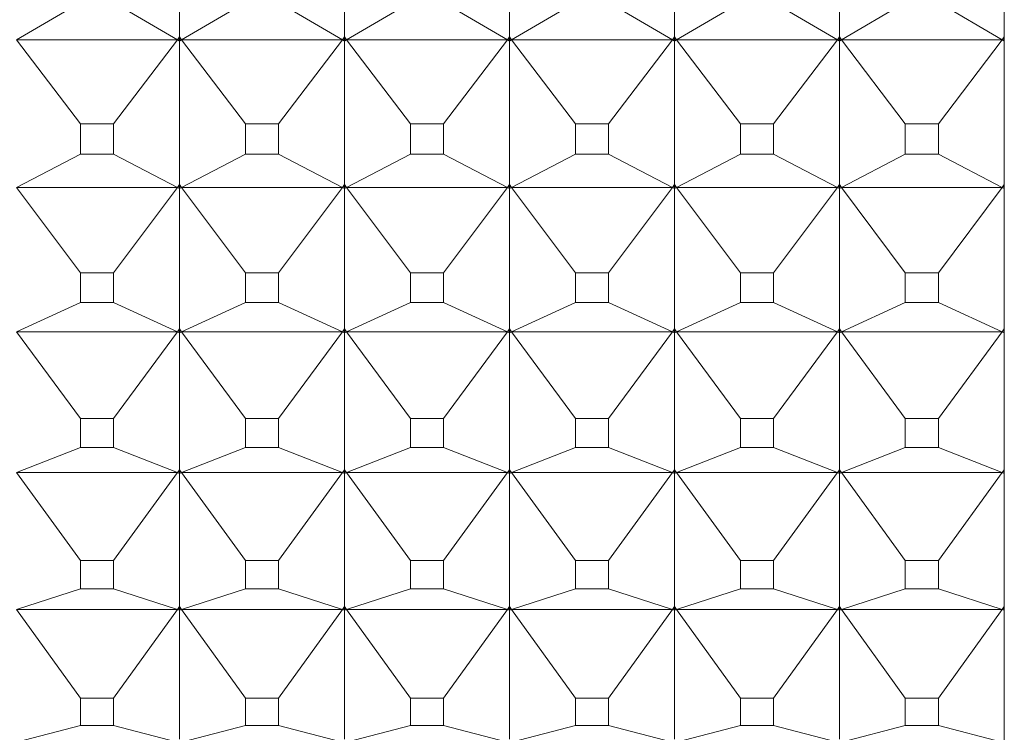
# Model space of a CAD drawing. Units: millimetres. Extents: x 185.7 to 263.2, y 72.8 to 149.9.
# Drawn here: x 197.6 to 197.9, y 84.4 to 84.6 of the extents above; entities that cross this region are included whole.
import ezdxf

# ---------------------------------------------------------------- set-up
doc = ezdxf.new("R2010")
doc.units = ezdxf.units.MM
doc.layers.add('cuerpo', color=7, linetype='Continuous', lineweight=5)

msp = doc.modelspace()

# ---------------------------------------------------------------- linework, layer by layer
at = {"layer": 'cuerpo'}
for p, q in [((197.85682, 84.16216), (197.85682, 85.22868)), ((197.60682, 84.64995), (197.60682, 84.60553)), ((197.65682, 84.64995), (197.65682, 84.60553)), ((197.70682, 84.64995), (197.70682, 84.60553)), ((197.75682, 84.64995), (197.75682, 84.60553)), ((197.80682, 84.64995), (197.80682, 84.60553)), ((197.57681, 84.61604), (197.55743, 84.60468)), ((197.58684, 84.61604), (197.60621, 84.60468)), ((197.62681, 84.61604), (197.60743, 84.60468)), ((197.63684, 84.61604), (197.65621, 84.60468)), ((197.67681, 84.61604), (197.65743, 84.60468)), ((197.68684, 84.61604), (197.70621, 84.60468)), ((197.72681, 84.61604), (197.70743, 84.60468)), ((197.73684, 84.61604), (197.75621, 84.60468)), ((197.77681, 84.61604), (197.75743, 84.60468)), ((197.78684, 84.61604), (197.80621, 84.60468)), ((197.82681, 84.61604), (197.80743, 84.60468)), ((197.83684, 84.61604), (197.85621, 84.60468)), ((197.55743, 84.60468), (197.60621, 84.60468)), ((197.57681, 84.57922), (197.55743, 84.60468)), ((197.58684, 84.57922), (197.60621, 84.60468)), ((197.60621, 84.60468), (197.60682, 84.60553)), ((197.60621, 84.60468), (197.60682, 84.60549)), ((197.60682, 84.60491), (197.60621, 84.60468)), ((197.60621, 84.60468), (197.60682, 84.60431)), ((197.60621, 84.60468), (197.60682, 84.60432)), ((197.60682, 84.60553), (197.60743, 84.60468)), ((197.60743, 84.60468), (197.60682, 84.60549)), ((197.60682, 84.60549), (197.60682, 84.60491)), ((197.60743, 84.60468), (197.60682, 84.60491)), ((197.60682, 84.60491), (197.60682, 84.60432)), ((197.60682, 84.60431), (197.60743, 84.60468)), ((197.60743, 84.60468), (197.60682, 84.60432)), ((197.60682, 84.60431), (197.60682, 84.56074)), ((197.60743, 84.60468), (197.65621, 84.60468)), ((197.62681, 84.57922), (197.60743, 84.60468)), ((197.63684, 84.57922), (197.65621, 84.60468)), ((197.65621, 84.60468), (197.65682, 84.60553)), ((197.65621, 84.60468), (197.65682, 84.60549)), ((197.65682, 84.60491), (197.65621, 84.60468)), ((197.65621, 84.60468), (197.65682, 84.60431)), ((197.65621, 84.60468), (197.65682, 84.60432)), ((197.65682, 84.60553), (197.65743, 84.60468)), ((197.65743, 84.60468), (197.65682, 84.60549)), ((197.65682, 84.60549), (197.65682, 84.60491)), ((197.65743, 84.60468), (197.65682, 84.60491)), ((197.65682, 84.60491), (197.65682, 84.60432)), ((197.65682, 84.60431), (197.65743, 84.60468)), ((197.65743, 84.60468), (197.65682, 84.60432)), ((197.65682, 84.60431), (197.65682, 84.56074)), ((197.65743, 84.60468), (197.70621, 84.60468)), ((197.67681, 84.57922), (197.65743, 84.60468)), ((197.68684, 84.57922), (197.70621, 84.60468)), ((197.70621, 84.60468), (197.70682, 84.60553)), ((197.70621, 84.60468), (197.70682, 84.60549)), ((197.70682, 84.60491), (197.70621, 84.60468)), ((197.70621, 84.60468), (197.70682, 84.60431)), ((197.70621, 84.60468), (197.70682, 84.60432)), ((197.70682, 84.60553), (197.70743, 84.60468)), ((197.70743, 84.60468), (197.70682, 84.60549)), ((197.70682, 84.60549), (197.70682, 84.60491)), ((197.70743, 84.60468), (197.70682, 84.60491)), ((197.70682, 84.60491), (197.70682, 84.60432)), ((197.70682, 84.60431), (197.70743, 84.60468)), ((197.70743, 84.60468), (197.70682, 84.60432)), ((197.70682, 84.60431), (197.70682, 84.56074)), ((197.70743, 84.60468), (197.75621, 84.60468)), ((197.72681, 84.57922), (197.70743, 84.60468)), ((197.73684, 84.57922), (197.75621, 84.60468)), ((197.75621, 84.60468), (197.75682, 84.60553)), ((197.75621, 84.60468), (197.75682, 84.60549)), ((197.75682, 84.60491), (197.75621, 84.60468)), ((197.75621, 84.60468), (197.75682, 84.60431)), ((197.75621, 84.60468), (197.75682, 84.60432)), ((197.75682, 84.60553), (197.75743, 84.60468)), ((197.75743, 84.60468), (197.75682, 84.60549)), ((197.75682, 84.60549), (197.75682, 84.60491)), ((197.75743, 84.60468), (197.75682, 84.60491)), ((197.75682, 84.60491), (197.75682, 84.60432)), ((197.75682, 84.60431), (197.75743, 84.60468)), ((197.75743, 84.60468), (197.75682, 84.60432)), ((197.75682, 84.60431), (197.75682, 84.56074)), ((197.75743, 84.60468), (197.80621, 84.60468)), ((197.77681, 84.57922), (197.75743, 84.60468)), ((197.78684, 84.57922), (197.80621, 84.60468)), ((197.80621, 84.60468), (197.80682, 84.60553)), ((197.80621, 84.60468), (197.80682, 84.60549)), ((197.80682, 84.60491), (197.80621, 84.60468)), ((197.80621, 84.60468), (197.80682, 84.60431)), ((197.80621, 84.60468), (197.80682, 84.60432)), ((197.80682, 84.60553), (197.80743, 84.60468)), ((197.80743, 84.60468), (197.80682, 84.60549)), ((197.80682, 84.60549), (197.80682, 84.60491)), ((197.80743, 84.60468), (197.80682, 84.60491)), ((197.80682, 84.60491), (197.80682, 84.60432)), ((197.80682, 84.60431), (197.80743, 84.60468)), ((197.80743, 84.60468), (197.80682, 84.60432)), ((197.80682, 84.60431), (197.80682, 84.56074)), ((197.80743, 84.60468), (197.85621, 84.60468)), ((197.82681, 84.57922), (197.80743, 84.60468)), ((197.83684, 84.57922), (197.85621, 84.60468)), ((197.85621, 84.60468), (197.85682, 84.60553)), ((197.85621, 84.60468), (197.85682, 84.60549)), ((197.85682, 84.60491), (197.85621, 84.60468)), ((197.85621, 84.60468), (197.85682, 84.60431)), ((197.85621, 84.60468), (197.85682, 84.60432)), ((197.57681, 84.57922), (197.57681, 84.57001)), ((197.58684, 84.57922), (197.57681, 84.57922)), ((197.58684, 84.57001), (197.58684, 84.57922)), ((197.62681, 84.57922), (197.62681, 84.57001)), ((197.63684, 84.57922), (197.62681, 84.57922)), ((197.63684, 84.57001), (197.63684, 84.57922)), ((197.67681, 84.57922), (197.67681, 84.57001)), ((197.68684, 84.57922), (197.67681, 84.57922)), ((197.68684, 84.57001), (197.68684, 84.57922)), ((197.72681, 84.57922), (197.72681, 84.57001)), ((197.73684, 84.57922), (197.72681, 84.57922)), ((197.73684, 84.57001), (197.73684, 84.57922)), ((197.77681, 84.57922), (197.77681, 84.57001)), ((197.78684, 84.57922), (197.77681, 84.57922)), ((197.78684, 84.57001), (197.78684, 84.57922)), ((197.82681, 84.57922), (197.82681, 84.57001)), ((197.83684, 84.57922), (197.82681, 84.57922)), ((197.83684, 84.57001), (197.83684, 84.57922)), ((197.57681, 84.57001), (197.55743, 84.55988)), ((197.57681, 84.57001), (197.58684, 84.57001)), ((197.58684, 84.57001), (197.60621, 84.55988)), ((197.62681, 84.57001), (197.60743, 84.55988)), ((197.62681, 84.57001), (197.63684, 84.57001)), ((197.63684, 84.57001), (197.65621, 84.55988)), ((197.67681, 84.57001), (197.65743, 84.55988)), ((197.67681, 84.57001), (197.68684, 84.57001)), ((197.68684, 84.57001), (197.70621, 84.55988)), ((197.72681, 84.57001), (197.70743, 84.55988)), ((197.72681, 84.57001), (197.73684, 84.57001)), ((197.73684, 84.57001), (197.75621, 84.55988)), ((197.77681, 84.57001), (197.75743, 84.55988)), ((197.77681, 84.57001), (197.78684, 84.57001)), ((197.78684, 84.57001), (197.80621, 84.55988)), ((197.82681, 84.57001), (197.80743, 84.55988)), ((197.82681, 84.57001), (197.83684, 84.57001)), ((197.83684, 84.57001), (197.85621, 84.55988)), ((197.55743, 84.55988), (197.60621, 84.55988)), ((197.57681, 84.53396), (197.55743, 84.55988)), ((197.58684, 84.53396), (197.60621, 84.55988)), ((197.60621, 84.55988), (197.60682, 84.56074)), ((197.60621, 84.55988), (197.60682, 84.5607)), ((197.60682, 84.56014), (197.60621, 84.55988)), ((197.60621, 84.55988), (197.60682, 84.55955)), ((197.60621, 84.55988), (197.60682, 84.55956)), ((197.60682, 84.56074), (197.60743, 84.55988)), ((197.60743, 84.55988), (197.60682, 84.5607)), ((197.60682, 84.5607), (197.60682, 84.56014)), ((197.60743, 84.55988), (197.60682, 84.56014)), ((197.60682, 84.56014), (197.60682, 84.55956)), ((197.60682, 84.55955), (197.60743, 84.55988)), ((197.60743, 84.55988), (197.60682, 84.55956)), ((197.60682, 84.55955), (197.60682, 84.51695)), ((197.60743, 84.55988), (197.65621, 84.55988)), ((197.62681, 84.53396), (197.60743, 84.55988)), ((197.63684, 84.53396), (197.65621, 84.55988)), ((197.65621, 84.55988), (197.65682, 84.56074)), ((197.65621, 84.55988), (197.65682, 84.5607)), ((197.65682, 84.56014), (197.65621, 84.55988)), ((197.65621, 84.55988), (197.65682, 84.55955)), ((197.65621, 84.55988), (197.65682, 84.55956)), ((197.65682, 84.56074), (197.65743, 84.55988)), ((197.65743, 84.55988), (197.65682, 84.5607)), ((197.65682, 84.5607), (197.65682, 84.56014)), ((197.65743, 84.55988), (197.65682, 84.56014)), ((197.65682, 84.56014), (197.65682, 84.55956)), ((197.65682, 84.55955), (197.65743, 84.55988)), ((197.65743, 84.55988), (197.65682, 84.55956)), ((197.65682, 84.55955), (197.65682, 84.51695)), ((197.65743, 84.55988), (197.70621, 84.55988)), ((197.67681, 84.53396), (197.65743, 84.55988)), ((197.68684, 84.53396), (197.70621, 84.55988)), ((197.70621, 84.55988), (197.70682, 84.56074)), ((197.70621, 84.55988), (197.70682, 84.5607)), ((197.70682, 84.56014), (197.70621, 84.55988)), ((197.70621, 84.55988), (197.70682, 84.55955)), ((197.70621, 84.55988), (197.70682, 84.55956)), ((197.70682, 84.56074), (197.70743, 84.55988)), ((197.70743, 84.55988), (197.70682, 84.5607)), ((197.70682, 84.5607), (197.70682, 84.56014)), ((197.70743, 84.55988), (197.70682, 84.56014)), ((197.70682, 84.56014), (197.70682, 84.55956)), ((197.70682, 84.55955), (197.70743, 84.55988)), ((197.70743, 84.55988), (197.70682, 84.55956)), ((197.70682, 84.55955), (197.70682, 84.51695)), ((197.70743, 84.55988), (197.75621, 84.55988)), ((197.72681, 84.53396), (197.70743, 84.55988)), ((197.73684, 84.53396), (197.75621, 84.55988)), ((197.75621, 84.55988), (197.75682, 84.56074)), ((197.75621, 84.55988), (197.75682, 84.5607)), ((197.75682, 84.56014), (197.75621, 84.55988)), ((197.75621, 84.55988), (197.75682, 84.55955)), ((197.75621, 84.55988), (197.75682, 84.55956)), ((197.75682, 84.56074), (197.75743, 84.55988)), ((197.75743, 84.55988), (197.75682, 84.5607)), ((197.75682, 84.5607), (197.75682, 84.56014)), ((197.75743, 84.55988), (197.75682, 84.56014)), ((197.75682, 84.56014), (197.75682, 84.55956)), ((197.75682, 84.55955), (197.75743, 84.55988)), ((197.75743, 84.55988), (197.75682, 84.55956)), ((197.75682, 84.55955), (197.75682, 84.51695)), ((197.75743, 84.55988), (197.80621, 84.55988)), ((197.77681, 84.53396), (197.75743, 84.55988)), ((197.78684, 84.53396), (197.80621, 84.55988)), ((197.80621, 84.55988), (197.80682, 84.56074)), ((197.80621, 84.55988), (197.80682, 84.5607)), ((197.80682, 84.56014), (197.80621, 84.55988)), ((197.80621, 84.55988), (197.80682, 84.55955)), ((197.80621, 84.55988), (197.80682, 84.55956)), ((197.80682, 84.56074), (197.80743, 84.55988)), ((197.80743, 84.55988), (197.80682, 84.5607)), ((197.80682, 84.5607), (197.80682, 84.56014)), ((197.80743, 84.55988), (197.80682, 84.56014)), ((197.80682, 84.56014), (197.80682, 84.55956)), ((197.80682, 84.55955), (197.80743, 84.55988)), ((197.80743, 84.55988), (197.80682, 84.55956)), ((197.80682, 84.55955), (197.80682, 84.51695)), ((197.80743, 84.55988), (197.85621, 84.55988)), ((197.82681, 84.53396), (197.80743, 84.55988)), ((197.83684, 84.53396), (197.85621, 84.55988)), ((197.85621, 84.55988), (197.85682, 84.56074)), ((197.85621, 84.55988), (197.85682, 84.5607)), ((197.85682, 84.56014), (197.85621, 84.55988)), ((197.85621, 84.55988), (197.85682, 84.55955)), ((197.85621, 84.55988), (197.85682, 84.55956)), ((197.57681, 84.53396), (197.57681, 84.52495)), ((197.58684, 84.53396), (197.57681, 84.53396)), ((197.58684, 84.52495), (197.58684, 84.53396)), ((197.62681, 84.53396), (197.62681, 84.52495)), ((197.63684, 84.53396), (197.62681, 84.53396)), ((197.63684, 84.52495), (197.63684, 84.53396)), ((197.67681, 84.53396), (197.67681, 84.52495)), ((197.68684, 84.53396), (197.67681, 84.53396)), ((197.68684, 84.52495), (197.68684, 84.53396)), ((197.72681, 84.53396), (197.72681, 84.52495)), ((197.73684, 84.53396), (197.72681, 84.53396)), ((197.73684, 84.52495), (197.73684, 84.53396)), ((197.77681, 84.53396), (197.77681, 84.52495)), ((197.78684, 84.53396), (197.77681, 84.53396)), ((197.78684, 84.52495), (197.78684, 84.53396)), ((197.82681, 84.53396), (197.82681, 84.52495)), ((197.83684, 84.53396), (197.82681, 84.53396)), ((197.83684, 84.52495), (197.83684, 84.53396)), ((197.57681, 84.52495), (197.55743, 84.51608)), ((197.57681, 84.52495), (197.58684, 84.52495)), ((197.58684, 84.52495), (197.60621, 84.51608)), ((197.62681, 84.52495), (197.60743, 84.51608)), ((197.62681, 84.52495), (197.63684, 84.52495)), ((197.63684, 84.52495), (197.65621, 84.51608)), ((197.67681, 84.52495), (197.65743, 84.51608)), ((197.67681, 84.52495), (197.68684, 84.52495)), ((197.68684, 84.52495), (197.70621, 84.51608)), ((197.72681, 84.52495), (197.70743, 84.51608)), ((197.72681, 84.52495), (197.73684, 84.52495)), ((197.73684, 84.52495), (197.75621, 84.51608)), ((197.77681, 84.52495), (197.75743, 84.51608)), ((197.77681, 84.52495), (197.78684, 84.52495)), ((197.78684, 84.52495), (197.80621, 84.51608)), ((197.82681, 84.52495), (197.80743, 84.51608)), ((197.82681, 84.52495), (197.83684, 84.52495)), ((197.83684, 84.52495), (197.85621, 84.51608)), ((197.55743, 84.51608), (197.60621, 84.51608)), ((197.57681, 84.48975), (197.55743, 84.51608)), ((197.58684, 84.48975), (197.60621, 84.51608)), ((197.60621, 84.51608), (197.60682, 84.51695)), ((197.60621, 84.51608), (197.60682, 84.51691)), ((197.60682, 84.51636), (197.60621, 84.51608)), ((197.60621, 84.51608), (197.60682, 84.51578)), ((197.60621, 84.51608), (197.60682, 84.5158)), ((197.60682, 84.51695), (197.60743, 84.51608)), ((197.60743, 84.51608), (197.60682, 84.51691)), ((197.60682, 84.51691), (197.60682, 84.51636)), ((197.60743, 84.51608), (197.60682, 84.51636)), ((197.60682, 84.51636), (197.60682, 84.5158)), ((197.60682, 84.51578), (197.60743, 84.51608)), ((197.60743, 84.51608), (197.60682, 84.5158)), ((197.60682, 84.51578), (197.60682, 84.47426)), ((197.60743, 84.51608), (197.65621, 84.51608)), ((197.62681, 84.48975), (197.60743, 84.51608)), ((197.63684, 84.48975), (197.65621, 84.51608)), ((197.65621, 84.51608), (197.65682, 84.51695)), ((197.65621, 84.51608), (197.65682, 84.51691)), ((197.65682, 84.51636), (197.65621, 84.51608)), ((197.65621, 84.51608), (197.65682, 84.51578)), ((197.65621, 84.51608), (197.65682, 84.5158)), ((197.65682, 84.51695), (197.65743, 84.51608)), ((197.65743, 84.51608), (197.65682, 84.51691)), ((197.65682, 84.51691), (197.65682, 84.51636)), ((197.65743, 84.51608), (197.65682, 84.51636)), ((197.65682, 84.51636), (197.65682, 84.5158)), ((197.65682, 84.51578), (197.65743, 84.51608)), ((197.65743, 84.51608), (197.65682, 84.5158)), ((197.65682, 84.51578), (197.65682, 84.47426)), ((197.65743, 84.51608), (197.70621, 84.51608)), ((197.67681, 84.48975), (197.65743, 84.51608)), ((197.68684, 84.48975), (197.70621, 84.51608)), ((197.70621, 84.51608), (197.70682, 84.51695)), ((197.70621, 84.51608), (197.70682, 84.51691)), ((197.70682, 84.51636), (197.70621, 84.51608)), ((197.70621, 84.51608), (197.70682, 84.51578)), ((197.70621, 84.51608), (197.70682, 84.5158)), ((197.70682, 84.51695), (197.70743, 84.51608)), ((197.70743, 84.51608), (197.70682, 84.51691)), ((197.70682, 84.51691), (197.70682, 84.51636)), ((197.70743, 84.51608), (197.70682, 84.51636)), ((197.70682, 84.51636), (197.70682, 84.5158)), ((197.70682, 84.51578), (197.70743, 84.51608)), ((197.70743, 84.51608), (197.70682, 84.5158)), ((197.70682, 84.51578), (197.70682, 84.47426)), ((197.70743, 84.51608), (197.75621, 84.51608)), ((197.72681, 84.48975), (197.70743, 84.51608)), ((197.73684, 84.48975), (197.75621, 84.51608)), ((197.75621, 84.51608), (197.75682, 84.51695)), ((197.75621, 84.51608), (197.75682, 84.51691)), ((197.75682, 84.51636), (197.75621, 84.51608)), ((197.75621, 84.51608), (197.75682, 84.51578)), ((197.75621, 84.51608), (197.75682, 84.5158)), ((197.75682, 84.51695), (197.75743, 84.51608)), ((197.75743, 84.51608), (197.75682, 84.51691)), ((197.75682, 84.51691), (197.75682, 84.51636)), ((197.75743, 84.51608), (197.75682, 84.51636)), ((197.75682, 84.51636), (197.75682, 84.5158)), ((197.75682, 84.51578), (197.75743, 84.51608)), ((197.75743, 84.51608), (197.75682, 84.5158)), ((197.75682, 84.51578), (197.75682, 84.47426)), ((197.75743, 84.51608), (197.80621, 84.51608)), ((197.77681, 84.48975), (197.75743, 84.51608)), ((197.78684, 84.48975), (197.80621, 84.51608)), ((197.80621, 84.51608), (197.80682, 84.51695)), ((197.80621, 84.51608), (197.80682, 84.51691)), ((197.80682, 84.51636), (197.80621, 84.51608)), ((197.80621, 84.51608), (197.80682, 84.51578)), ((197.80621, 84.51608), (197.80682, 84.5158)), ((197.80682, 84.51695), (197.80743, 84.51608)), ((197.80743, 84.51608), (197.80682, 84.51691)), ((197.80682, 84.51691), (197.80682, 84.51636)), ((197.80743, 84.51608), (197.80682, 84.51636)), ((197.80682, 84.51636), (197.80682, 84.5158)), ((197.80682, 84.51578), (197.80743, 84.51608)), ((197.80743, 84.51608), (197.80682, 84.5158)), ((197.80682, 84.51578), (197.80682, 84.47426)), ((197.80743, 84.51608), (197.85621, 84.51608)), ((197.82681, 84.48975), (197.80743, 84.51608)), ((197.83684, 84.48975), (197.85621, 84.51608)), ((197.85621, 84.51608), (197.85682, 84.51695)), ((197.85621, 84.51608), (197.85682, 84.51691)), ((197.85682, 84.51636), (197.85621, 84.51608)), ((197.85621, 84.51608), (197.85682, 84.51578)), ((197.85621, 84.51608), (197.85682, 84.5158)), ((197.57681, 84.48975), (197.57681, 84.48097)), ((197.58684, 84.48975), (197.57681, 84.48975)), ((197.58684, 84.48097), (197.58684, 84.48975)), ((197.62681, 84.48975), (197.62681, 84.48097)), ((197.63684, 84.48975), (197.62681, 84.48975)), ((197.63684, 84.48097), (197.63684, 84.48975)), ((197.67681, 84.48975), (197.67681, 84.48097)), ((197.68684, 84.48975), (197.67681, 84.48975)), ((197.68684, 84.48097), (197.68684, 84.48975)), ((197.72681, 84.48975), (197.72681, 84.48097)), ((197.73684, 84.48975), (197.72681, 84.48975)), ((197.73684, 84.48097), (197.73684, 84.48975)), ((197.77681, 84.48975), (197.77681, 84.48097)), ((197.78684, 84.48975), (197.77681, 84.48975)), ((197.78684, 84.48097), (197.78684, 84.48975)), ((197.82681, 84.48975), (197.82681, 84.48097)), ((197.83684, 84.48975), (197.82681, 84.48975)), ((197.83684, 84.48097), (197.83684, 84.48975)), ((197.57681, 84.48097), (197.55743, 84.47337)), ((197.57681, 84.48097), (197.58684, 84.48097)), ((197.58684, 84.48097), (197.60621, 84.47337)), ((197.62681, 84.48097), (197.60743, 84.47337)), ((197.62681, 84.48097), (197.63684, 84.48097)), ((197.63684, 84.48097), (197.65621, 84.47337)), ((197.67681, 84.48097), (197.65743, 84.47337)), ((197.67681, 84.48097), (197.68684, 84.48097)), ((197.68684, 84.48097), (197.70621, 84.47337)), ((197.72681, 84.48097), (197.70743, 84.47337)), ((197.72681, 84.48097), (197.73684, 84.48097)), ((197.73684, 84.48097), (197.75621, 84.47337)), ((197.77681, 84.48097), (197.75743, 84.47337)), ((197.77681, 84.48097), (197.78684, 84.48097)), ((197.78684, 84.48097), (197.80621, 84.47337)), ((197.82681, 84.48097), (197.80743, 84.47337)), ((197.82681, 84.48097), (197.83684, 84.48097)), ((197.83684, 84.48097), (197.85621, 84.47337)), ((197.55743, 84.47337), (197.60621, 84.47337)), ((197.57681, 84.44671), (197.55743, 84.47337)), ((197.58684, 84.44671), (197.60621, 84.47337)), ((197.60621, 84.47337), (197.60682, 84.47426)), ((197.60621, 84.47337), (197.60682, 84.47421)), ((197.60682, 84.47368), (197.60621, 84.47337)), ((197.60621, 84.47337), (197.60682, 84.47312)), ((197.60621, 84.47337), (197.60682, 84.47313)), ((197.60682, 84.47426), (197.60743, 84.47337)), ((197.60743, 84.47337), (197.60682, 84.47421)), ((197.60682, 84.47421), (197.60682, 84.47368)), ((197.60743, 84.47337), (197.60682, 84.47368)), ((197.60682, 84.47368), (197.60682, 84.47313)), ((197.60682, 84.47312), (197.60743, 84.47337)), ((197.60743, 84.47337), (197.60682, 84.47313)), ((197.60682, 84.47312), (197.60682, 84.43275)), ((197.60743, 84.47337), (197.65621, 84.47337)), ((197.62681, 84.44671), (197.60743, 84.47337)), ((197.63684, 84.44671), (197.65621, 84.47337)), ((197.65621, 84.47337), (197.65682, 84.47426)), ((197.65621, 84.47337), (197.65682, 84.47421)), ((197.65682, 84.47368), (197.65621, 84.47337)), ((197.65621, 84.47337), (197.65682, 84.47312)), ((197.65621, 84.47337), (197.65682, 84.47313)), ((197.65682, 84.47426), (197.65743, 84.47337)), ((197.65743, 84.47337), (197.65682, 84.47421)), ((197.65682, 84.47421), (197.65682, 84.47368)), ((197.65743, 84.47337), (197.65682, 84.47368)), ((197.65682, 84.47368), (197.65682, 84.47313)), ((197.65682, 84.47312), (197.65743, 84.47337)), ((197.65743, 84.47337), (197.65682, 84.47313)), ((197.65682, 84.47312), (197.65682, 84.43275)), ((197.65743, 84.47337), (197.70621, 84.47337)), ((197.67681, 84.44671), (197.65743, 84.47337)), ((197.68684, 84.44671), (197.70621, 84.47337)), ((197.70621, 84.47337), (197.70682, 84.47426)), ((197.70621, 84.47337), (197.70682, 84.47421)), ((197.70682, 84.47368), (197.70621, 84.47337)), ((197.70621, 84.47337), (197.70682, 84.47312)), ((197.70621, 84.47337), (197.70682, 84.47313)), ((197.70682, 84.47426), (197.70743, 84.47337)), ((197.70743, 84.47337), (197.70682, 84.47421)), ((197.70682, 84.47421), (197.70682, 84.47368)), ((197.70743, 84.47337), (197.70682, 84.47368)), ((197.70682, 84.47368), (197.70682, 84.47313)), ((197.70682, 84.47312), (197.70743, 84.47337)), ((197.70743, 84.47337), (197.70682, 84.47313)), ((197.70682, 84.47312), (197.70682, 84.43275)), ((197.70743, 84.47337), (197.75621, 84.47337)), ((197.72681, 84.44671), (197.70743, 84.47337)), ((197.73684, 84.44671), (197.75621, 84.47337)), ((197.75621, 84.47337), (197.75682, 84.47426)), ((197.75621, 84.47337), (197.75682, 84.47421)), ((197.75682, 84.47368), (197.75621, 84.47337)), ((197.75621, 84.47337), (197.75682, 84.47312)), ((197.75621, 84.47337), (197.75682, 84.47313)), ((197.75682, 84.47426), (197.75743, 84.47337)), ((197.75743, 84.47337), (197.75682, 84.47421)), ((197.75682, 84.47421), (197.75682, 84.47368)), ((197.75743, 84.47337), (197.75682, 84.47368)), ((197.75682, 84.47368), (197.75682, 84.47313)), ((197.75682, 84.47312), (197.75743, 84.47337)), ((197.75743, 84.47337), (197.75682, 84.47313)), ((197.75682, 84.47312), (197.75682, 84.43275)), ((197.75743, 84.47337), (197.80621, 84.47337)), ((197.77681, 84.44671), (197.75743, 84.47337)), ((197.78684, 84.44671), (197.80621, 84.47337)), ((197.80621, 84.47337), (197.80682, 84.47426)), ((197.80621, 84.47337), (197.80682, 84.47421)), ((197.80682, 84.47368), (197.80621, 84.47337)), ((197.80621, 84.47337), (197.80682, 84.47312)), ((197.80621, 84.47337), (197.80682, 84.47313)), ((197.80682, 84.47426), (197.80743, 84.47337)), ((197.80743, 84.47337), (197.80682, 84.47421)), ((197.80682, 84.47421), (197.80682, 84.47368)), ((197.80743, 84.47337), (197.80682, 84.47368)), ((197.80682, 84.47368), (197.80682, 84.47313)), ((197.80682, 84.47312), (197.80743, 84.47337)), ((197.80743, 84.47337), (197.80682, 84.47313)), ((197.80682, 84.47312), (197.80682, 84.43275)), ((197.80743, 84.47337), (197.85621, 84.47337)), ((197.82681, 84.44671), (197.80743, 84.47337)), ((197.83684, 84.44671), (197.85621, 84.47337)), ((197.85621, 84.47337), (197.85682, 84.47426)), ((197.85621, 84.47337), (197.85682, 84.47421)), ((197.85682, 84.47368), (197.85621, 84.47337)), ((197.85621, 84.47337), (197.85682, 84.47312)), ((197.85621, 84.47337), (197.85682, 84.47313)), ((197.57681, 84.44671), (197.57681, 84.43817)), ((197.58684, 84.44671), (197.57681, 84.44671)), ((197.58684, 84.43817), (197.58684, 84.44671)), ((197.62681, 84.44671), (197.62681, 84.43817)), ((197.63684, 84.44671), (197.62681, 84.44671)), ((197.63684, 84.43817), (197.63684, 84.44671)), ((197.67681, 84.44671), (197.67681, 84.43817)), ((197.68684, 84.44671), (197.67681, 84.44671)), ((197.68684, 84.43817), (197.68684, 84.44671)), ((197.72681, 84.44671), (197.72681, 84.43817)), ((197.73684, 84.44671), (197.72681, 84.44671)), ((197.73684, 84.43817), (197.73684, 84.44671)), ((197.77681, 84.44671), (197.77681, 84.43817)), ((197.78684, 84.44671), (197.77681, 84.44671)), ((197.78684, 84.43817), (197.78684, 84.44671)), ((197.82681, 84.44671), (197.82681, 84.43817)), ((197.83684, 84.44671), (197.82681, 84.44671)), ((197.83684, 84.43817), (197.83684, 84.44671)), ((197.57681, 84.43817), (197.55743, 84.43186)), ((197.57681, 84.43817), (197.58684, 84.43817)), ((197.58684, 84.43817), (197.60621, 84.43186)), ((197.62681, 84.43817), (197.60743, 84.43186)), ((197.62681, 84.43817), (197.63684, 84.43817)), ((197.63684, 84.43817), (197.65621, 84.43186)), ((197.67681, 84.43817), (197.65743, 84.43186)), ((197.67681, 84.43817), (197.68684, 84.43817)), ((197.68684, 84.43817), (197.70621, 84.43186)), ((197.72681, 84.43817), (197.70743, 84.43186)), ((197.72681, 84.43817), (197.73684, 84.43817)), ((197.73684, 84.43817), (197.75621, 84.43186)), ((197.77681, 84.43817), (197.75743, 84.43186)), ((197.77681, 84.43817), (197.78684, 84.43817)), ((197.78684, 84.43817), (197.80621, 84.43186)), ((197.82681, 84.43817), (197.80743, 84.43186)), ((197.82681, 84.43817), (197.83684, 84.43817)), ((197.83684, 84.43817), (197.85621, 84.43186)), ((197.55743, 84.43186), (197.60621, 84.43186)), ((197.57681, 84.40492), (197.55743, 84.43186)), ((197.58684, 84.40492), (197.60621, 84.43186)), ((197.60621, 84.43186), (197.60682, 84.43275)), ((197.60621, 84.43186), (197.60682, 84.43271)), ((197.60682, 84.43219), (197.60621, 84.43186)), ((197.60621, 84.43186), (197.60682, 84.43165)), ((197.60621, 84.43186), (197.60682, 84.43166)), ((197.60682, 84.43275), (197.60743, 84.43186)), ((197.60743, 84.43186), (197.60682, 84.43271)), ((197.60682, 84.43271), (197.60682, 84.43219)), ((197.60743, 84.43186), (197.60682, 84.43219)), ((197.60682, 84.43219), (197.60682, 84.43166)), ((197.60682, 84.43165), (197.60743, 84.43186)), ((197.60743, 84.43186), (197.60682, 84.43166)), ((197.60682, 84.43165), (197.60682, 84.39255)), ((197.60743, 84.43186), (197.65621, 84.43186)), ((197.62681, 84.40492), (197.60743, 84.43186)), ((197.63684, 84.40492), (197.65621, 84.43186)), ((197.65621, 84.43186), (197.65682, 84.43275)), ((197.65621, 84.43186), (197.65682, 84.43271)), ((197.65682, 84.43219), (197.65621, 84.43186)), ((197.65621, 84.43186), (197.65682, 84.43165)), ((197.65621, 84.43186), (197.65682, 84.43166)), ((197.65682, 84.43275), (197.65743, 84.43186)), ((197.65743, 84.43186), (197.65682, 84.43271)), ((197.65682, 84.43271), (197.65682, 84.43219)), ((197.65743, 84.43186), (197.65682, 84.43219)), ((197.65682, 84.43219), (197.65682, 84.43166)), ((197.65682, 84.43165), (197.65743, 84.43186)), ((197.65743, 84.43186), (197.65682, 84.43166)), ((197.65682, 84.43165), (197.65682, 84.39255)), ((197.65743, 84.43186), (197.70621, 84.43186)), ((197.67681, 84.40492), (197.65743, 84.43186)), ((197.68684, 84.40492), (197.70621, 84.43186)), ((197.70621, 84.43186), (197.70682, 84.43275)), ((197.70621, 84.43186), (197.70682, 84.43271)), ((197.70682, 84.43219), (197.70621, 84.43186)), ((197.70621, 84.43186), (197.70682, 84.43165)), ((197.70621, 84.43186), (197.70682, 84.43166)), ((197.70682, 84.43275), (197.70743, 84.43186)), ((197.70743, 84.43186), (197.70682, 84.43271)), ((197.70682, 84.43271), (197.70682, 84.43219)), ((197.70743, 84.43186), (197.70682, 84.43219)), ((197.70682, 84.43219), (197.70682, 84.43166)), ((197.70682, 84.43165), (197.70743, 84.43186)), ((197.70743, 84.43186), (197.70682, 84.43166)), ((197.70682, 84.43165), (197.70682, 84.39255)), ((197.70743, 84.43186), (197.75621, 84.43186)), ((197.72681, 84.40492), (197.70743, 84.43186)), ((197.73684, 84.40492), (197.75621, 84.43186)), ((197.75621, 84.43186), (197.75682, 84.43275)), ((197.75621, 84.43186), (197.75682, 84.43271)), ((197.75682, 84.43219), (197.75621, 84.43186)), ((197.75621, 84.43186), (197.75682, 84.43165)), ((197.75621, 84.43186), (197.75682, 84.43166)), ((197.75682, 84.43275), (197.75743, 84.43186)), ((197.75743, 84.43186), (197.75682, 84.43271)), ((197.75682, 84.43271), (197.75682, 84.43219)), ((197.75743, 84.43186), (197.75682, 84.43219)), ((197.75682, 84.43219), (197.75682, 84.43166)), ((197.75682, 84.43165), (197.75743, 84.43186)), ((197.75743, 84.43186), (197.75682, 84.43166)), ((197.75682, 84.43165), (197.75682, 84.39255)), ((197.75743, 84.43186), (197.80621, 84.43186)), ((197.77681, 84.40492), (197.75743, 84.43186)), ((197.78684, 84.40492), (197.80621, 84.43186)), ((197.80621, 84.43186), (197.80682, 84.43275)), ((197.80621, 84.43186), (197.80682, 84.43271)), ((197.80682, 84.43219), (197.80621, 84.43186)), ((197.80621, 84.43186), (197.80682, 84.43165)), ((197.80621, 84.43186), (197.80682, 84.43166)), ((197.80682, 84.43275), (197.80743, 84.43186)), ((197.80743, 84.43186), (197.80682, 84.43271)), ((197.80682, 84.43271), (197.80682, 84.43219)), ((197.80743, 84.43186), (197.80682, 84.43219)), ((197.80682, 84.43219), (197.80682, 84.43166)), ((197.80682, 84.43165), (197.80743, 84.43186)), ((197.80743, 84.43186), (197.80682, 84.43166)), ((197.80682, 84.43165), (197.80682, 84.39255)), ((197.80743, 84.43186), (197.85621, 84.43186)), ((197.82681, 84.40492), (197.80743, 84.43186)), ((197.83684, 84.40492), (197.85621, 84.43186)), ((197.85621, 84.43186), (197.85682, 84.43275)), ((197.85621, 84.43186), (197.85682, 84.43271)), ((197.85682, 84.43219), (197.85621, 84.43186)), ((197.85621, 84.43186), (197.85682, 84.43165)), ((197.85621, 84.43186), (197.85682, 84.43166)), ((197.57681, 84.40492), (197.57681, 84.39665)), ((197.58684, 84.40492), (197.57681, 84.40492)), ((197.58684, 84.39665), (197.58684, 84.40492)), ((197.62681, 84.40492), (197.62681, 84.39665)), ((197.63684, 84.40492), (197.62681, 84.40492)), ((197.63684, 84.39665), (197.63684, 84.40492)), ((197.67681, 84.40492), (197.67681, 84.39665)), ((197.68684, 84.40492), (197.67681, 84.40492)), ((197.68684, 84.39665), (197.68684, 84.40492)), ((197.72681, 84.40492), (197.72681, 84.39665)), ((197.73684, 84.40492), (197.72681, 84.40492)), ((197.73684, 84.39665), (197.73684, 84.40492)), ((197.77681, 84.40492), (197.77681, 84.39665)), ((197.78684, 84.40492), (197.77681, 84.40492)), ((197.78684, 84.39665), (197.78684, 84.40492)), ((197.82681, 84.40492), (197.82681, 84.39665)), ((197.83684, 84.40492), (197.82681, 84.40492)), ((197.83684, 84.39665), (197.83684, 84.40492)), ((197.57681, 84.39665), (197.55743, 84.39165)), ((197.57681, 84.39665), (197.58684, 84.39665)), ((197.58684, 84.39665), (197.60621, 84.39165)), ((197.62681, 84.39665), (197.60743, 84.39165)), ((197.62681, 84.39665), (197.63684, 84.39665)), ((197.63684, 84.39665), (197.65621, 84.39165)), ((197.67681, 84.39665), (197.65743, 84.39165)), ((197.67681, 84.39665), (197.68684, 84.39665)), ((197.68684, 84.39665), (197.70621, 84.39165)), ((197.72681, 84.39665), (197.70743, 84.39165)), ((197.72681, 84.39665), (197.73684, 84.39665)), ((197.73684, 84.39665), (197.75621, 84.39165)), ((197.77681, 84.39665), (197.75743, 84.39165)), ((197.77681, 84.39665), (197.78684, 84.39665)), ((197.78684, 84.39665), (197.80621, 84.39165)), ((197.82681, 84.39665), (197.80743, 84.39165)), ((197.82681, 84.39665), (197.83684, 84.39665)), ((197.83684, 84.39665), (197.85621, 84.39165))]:
    msp.add_line(p, q, dxfattribs=at)

doc.saveas('drawing.dxf')
